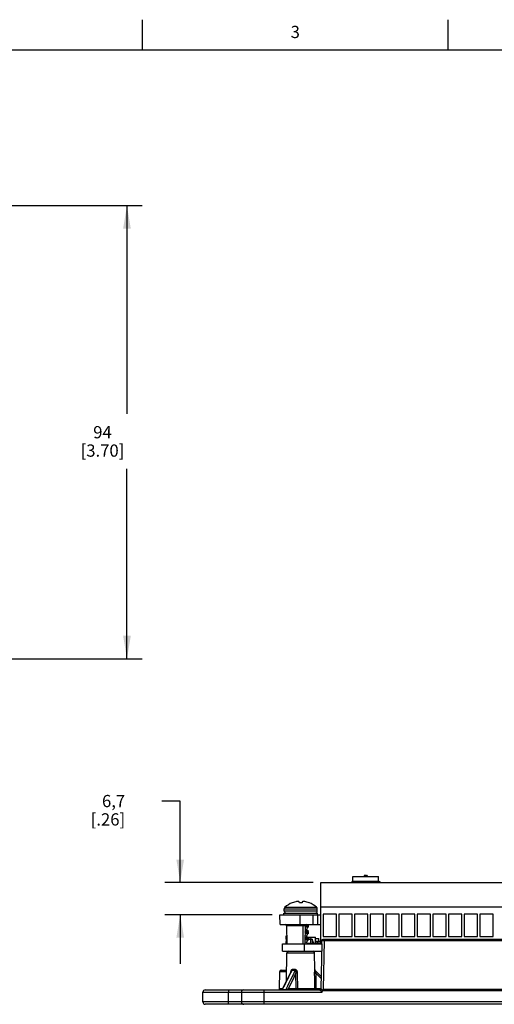
# Model space of a CAD drawing. Units: inches. Extents: x 0.7 to 21.3, y 0.5 to 16.
# Drawn here: x 12.5 to 16.4, y 8 to 16 of the extents above; entities that cross this region are included whole.
import ezdxf

# ---------------------------------------------------------------- set-up
doc = ezdxf.new("R2010")
doc.units = ezdxf.units.IN
doc.header["$LTSCALE"] = 1.21
doc.header["$MEASUREMENT"] = 0
doc.layers.get('0').update_dxf_attribs({"linetype": 'CONTINUOUS'})
for name, color, linetype in [('02___PRT_ALL_AXES', 7, 'CONTINUOUS'), ('AXIS', 7, 'CONTINUOUS'), ('DRIVEN_DIMS', 7, 'CONTINUOUS'), ('ECAD_0402', 7, 'CONTINUOUS'), ('ECAD_0402C', 7, 'CONTINUOUS'), ('ECAD_0603C', 7, 'CONTINUOUS'), ('ECAD_MSOP8_SOT23_R90', 7, 'CONTINUOUS'), ('ECAD_SMACON_1', 7, 'CONTINUOUS'), ('ECAD_SMSWP2', 7, 'CONTINUOUS'), ('ECAD_SOT23', 7, 'CONTINUOUS'), ('ECAD_SOT235', 7, 'CONTINUOUS'), ('ECAD_TBLK14SXI138', 7, 'CONTINUOUS')]:
    doc.layers.add(name, color=color, linetype=linetype)
doc.styles.add('TEXTSTYLE_2', font='txt', dxfattribs={"width": 0.8})
doc.dimstyles.new('DIMSTYLE_1', dxfattribs={"dimtxt": 0.1, "dimasz": 0.1875, "dimexe": 0.125, "dimexo": 0.0625, "dimgap": 0.1, "dimtad": 0, "dimtih": 1, "dimtoh": 1, "dimdec": 1, "dimzin": 4, "dimdsep": 46, "dimtxsty": 'STANDARD', "dimblk": '_FILLED', "dimblk1": '_FILLED', "dimblk2": '_FILLED', "dimcen": 0.09, "dimadec": 3, "dimazin": 1, "dimtp": 0.001, "dimtm": 0.001, "dimtfac": 1, "dimtdec": 1, "dimtofl": 0, "dimtmove": 0, "dimatfit": 3, "dimldrblk": '_FILLED', "dimfxl": 1, "dimtolj": 1, "dimtzin": 4, "dimarcsym": 0})

# ---------------------------------------------------------------- blocks, each defined once
blk = doc.blocks.new('_FILLED')
at = {"color": 0, "linetype": 'BYBLOCK'}
blk.add_solid([(0, 0), (-1, 0.167), (-1, -0.167)], dxfattribs=at)
blk = doc.blocks.new('*D2')
at = {"layer": 'DRIVEN_DIMS', "color": 7, "linetype": 'CONTINUOUS'}
for p, q in [((10.1823, 14.4813), (13.5061, 14.4813)), ((13.3811, 14.4813), (13.3811, 12.781)), ((13.3811, 10.7806), (13.3811, 12.331)), ((10.1823, 10.7806), (13.5061, 10.7806))]:
    blk.add_line(p, q, dxfattribs=at)
at = {"layer": 'DRIVEN_DIMS', "color": 7, "linetype": 'CONTINUOUS', "xscale": 0.1875, "yscale": 0.1875, "zscale": 0.1875}
for p, rotation in [((13.3811, 14.4813), 90), ((13.3811, 10.7806), 270)]:
    blk.add_blockref('_FILLED', p, dxfattribs=dict(at, rotation=rotation))
at = {"layer": 'DRIVEN_DIMS', "color": 7, "linetype": 'CONTINUOUS', "insert": (13.1811, 12.681), "char_height": 0.1, "width": 0.6, "attachment_point": 2, "line_spacing_factor": 0.9}
blk.add_mtext('94\\P[3.70]', dxfattribs=at)
blk = doc.blocks.new('*D8')
at = {"layer": 'DRIVEN_DIMS', "color": 7, "linetype": 'CONTINUOUS'}
for p, q in [((13.8165, 9.6187), (13.6665, 9.6187)), ((13.8165, 8.9538), (13.8165, 9.6187)), ((14.9025, 8.9538), (13.6915, 8.9538)), ((14.569, 8.69), (13.6915, 8.69)), ((13.8165, 8.69), (13.8165, 8.29))]:
    blk.add_line(p, q, dxfattribs=at)
at = {"layer": 'DRIVEN_DIMS', "color": 7, "linetype": 'CONTINUOUS', "xscale": 0.1875, "yscale": 0.1875, "zscale": 0.1875}
for p, rotation in [((13.8165, 8.9538), 270), ((13.8165, 8.69), 90)]:
    blk.add_blockref('_FILLED', p, dxfattribs=dict(at, rotation=rotation))
at = {"layer": 'DRIVEN_DIMS', "color": 7, "linetype": 'CONTINUOUS', "insert": (13.3665, 9.6687), "char_height": 0.1, "width": 0.5, "attachment_point": 3, "line_spacing_factor": 0.9}
blk.add_mtext('6,7\\P[.26]', dxfattribs=at)

msp = doc.modelspace()

# ---------------------------------------------------------------- linework, layer by layer
at = {"color": 7, "linetype": 'CONTINUOUS'}
for p, q in [((13.507, 15.75), (13.507, 16)), ((16.007, 15.75), (16.007, 16)), ((21.05, 15.75), (0.964, 15.75)), ((14.7322, 8.7874), (14.732, 8.7877)), ((14.7902, 8.7874), (14.7893, 8.7961)), ((14.8146, 8.7961), (14.8137, 8.7874)), ((14.872, 8.7877), (14.8718, 8.7874)), ((14.6329, 8.6112), (14.6315, 8.69)), ((14.6315, 8.69), (14.965, 8.69)), ((14.667, 8.7199), (14.667, 8.7391)), ((14.667, 8.7391), (14.937, 8.7391)), ((14.937, 8.7199), (14.667, 8.7199)), ((14.6723, 8.7511), (14.9316, 8.7511)), ((14.7969, 8.6112), (14.7969, 8.69)), ((14.9032, 8.6112), (14.9032, 8.69)), ((14.937, 8.7199), (14.937, 8.7391)), ((14.9412, 8.6112), (14.9425, 8.69)), ((14.9622, 8.69), (14.9622, 8.6112)), ((14.6329, 8.6112), (14.965, 8.6112)), ((14.8443, 8.6102), (14.8478, 8.609)), ((14.8478, 8.609), (14.852, 8.6078)), ((14.852, 8.6078), (14.852, 8.5962)), ((14.8655, 8.6051), (14.8591, 8.6112)), ((14.8655, 8.5883), (14.8655, 8.6051)), ((14.6854, 8.5996), (14.688, 8.4538)), ((14.8372, 8.5996), (14.6854, 8.5996)), ((14.8218, 8.4538), (14.8222, 8.5996)), ((14.8372, 8.5996), (14.8346, 8.4538)), ((14.8362, 8.5423), (14.8565, 8.535)), ((14.8494, 8.5678), (14.8367, 8.5724)), ((14.8371, 8.5946), (14.8565, 8.5876)), ((14.8419, 8.601), (14.8378, 8.6025)), ((14.8565, 8.5876), (14.8494, 8.5678)), ((14.8655, 8.5525), (14.8494, 8.5678)), ((14.8565, 8.535), (14.8494, 8.5152)), ((14.852, 8.5552), (14.852, 8.5436)), ((14.8655, 8.5883), (14.8565, 8.5876)), ((14.8655, 8.5357), (14.8565, 8.535)), ((14.8655, 8.5357), (14.8655, 8.5525)), ((14.652, 8.4538), (14.9727, 8.4538)), ((14.8347, 8.4565), (14.8358, 8.456)), ((14.8494, 8.4626), (14.8349, 8.4678)), ((14.8353, 8.49), (14.8565, 8.4824)), ((14.8494, 8.5152), (14.8358, 8.5201)), ((14.8358, 8.456), (14.8409, 8.4538)), ((14.8655, 8.4998), (14.8494, 8.5152)), ((14.8565, 8.4824), (14.8494, 8.4626)), ((14.8586, 8.4538), (14.8494, 8.4626)), ((14.852, 8.5025), (14.852, 8.491)), ((14.8655, 8.483), (14.8565, 8.4824)), ((14.8655, 8.483), (14.8655, 8.4998)), ((14.9727, 8.4516), (14.9664, 8.0884)), ((14.9851, 8.4902), (16.896, 8.4902)), ((14.9928, 8.4794), (14.9859, 8.0819)), ((14.9928, 8.4902), (14.9928, 8.4794)), ((14.9928, 8.4794), (16.8883, 8.4794)), ((14.6852, 8.1531), (14.6892, 8.3802)), ((14.6892, 8.3802), (14.9148, 8.3802)), ((14.9172, 8.2418), (14.9148, 8.3802)), ((14.6278, 8.0884), (14.6302, 8.2266)), ((14.6302, 8.2266), (14.6865, 8.2266)), ((14.642, 8.2382), (14.6867, 8.2382)), ((14.7237, 8.2276), (14.7022, 8.1861)), ((14.7178, 8.2174), (14.7177, 8.216)), ((14.7213, 8.2152), (14.7261, 8.2244)), ((14.7232, 8.2266), (14.7237, 8.2266)), ((14.7261, 8.2244), (14.7308, 8.2337)), ((14.7553, 8.2337), (14.7308, 8.2337)), ((14.7567, 8.2418), (14.7329, 8.2418)), ((14.7638, 8.0884), (14.7628, 8.2131)), ((14.7766, 8.0884), (14.7757, 8.2131)), ((14.9172, 8.2418), (14.9164, 8.2418)), ((14.9207, 8.2337), (14.9198, 8.2337)), ((14.9681, 8.1863), (14.9207, 8.2337)), ((14.6743, 8.132), (14.6491, 8.0832)), ((14.7022, 8.1861), (14.6742, 8.1318)), ((14.9678, 8.1695), (14.9515, 8.1857)), ((14.0016, 7.9784), (14.0016, 8.0571)), ((14.0016, 8.0571), (14.9751, 8.0571)), ((14.0213, 8.0768), (14.9546, 8.0768)), ((14.2116, 7.9784), (14.2116, 8.0571)), ((14.3165, 8.0571), (14.3165, 7.9784)), ((14.5039, 7.9587), (14.5039, 8.0768)), ((14.6278, 8.0884), (14.6518, 8.0884)), ((14.651, 8.0803), (14.652, 8.0803)), ((14.652, 8.0803), (14.6803, 8.0803)), ((14.7022, 8.0884), (14.7638, 8.0884)), ((14.7766, 8.0884), (14.9144, 8.0884)), ((14.9256, 8.0768), (14.9256, 8.0884)), ((14.9256, 8.0884), (14.9664, 8.0884)), ((14.9859, 8.0819), (16.8952, 8.0819)), ((14.9899, 8.0716), (16.8912, 8.0716)), ((17.7024, 7.9784), (14.0016, 7.9784)), ((17.6827, 7.9587), (14.0213, 7.9587))]:
    msp.add_line(p, q, dxfattribs=at)
for points in [[(14.7616, 8.7961), (14.7516, 8.7937), (14.7418, 8.7908), (14.7322, 8.7874)], [(14.781, 8.7985), (14.7745, 8.7979), (14.768, 8.7971), (14.7616, 8.7961)], [(14.7893, 8.7961), (14.7865, 8.7971), (14.7838, 8.7979), (14.781, 8.7985)], [(14.802, 8.7877), (14.7981, 8.7876), (14.7941, 8.7876), (14.7902, 8.7874)], [(14.8137, 8.7874), (14.8098, 8.7876), (14.8059, 8.7876), (14.802, 8.7877)], [(14.823, 8.7985), (14.8202, 8.7979), (14.8174, 8.7971), (14.8146, 8.7961)], [(14.8424, 8.7961), (14.8359, 8.7971), (14.8295, 8.7979), (14.823, 8.7985)], [(14.8718, 8.7874), (14.8621, 8.7908), (14.8523, 8.7937), (14.8424, 8.7961)], [(14.8243, 8.6112), (14.8235, 8.6104), (14.8228, 8.6079), (14.8224, 8.6041), (14.8222, 8.5996)], [(14.852, 8.6078), (14.8578, 8.6066), (14.862, 8.6058), (14.8646, 8.6053), (14.8655, 8.6051)], [(14.852, 8.5436), (14.8475, 8.5459), (14.8419, 8.5483), (14.8363, 8.5504)], [(14.8365, 8.5609), (14.8424, 8.5584), (14.8478, 8.5563), (14.852, 8.5552)], [(14.852, 8.5962), (14.8475, 8.5986), (14.8419, 8.601)], [(14.8655, 8.5883), (14.8621, 8.5903), (14.8579, 8.5928), (14.852, 8.5962)], [(14.852, 8.5552), (14.8578, 8.554), (14.862, 8.5531), (14.8646, 8.5527), (14.8655, 8.5525)], [(14.8655, 8.5357), (14.8621, 8.5376), (14.8579, 8.5401), (14.852, 8.5436)], [(14.852, 8.491), (14.8475, 8.4933), (14.8419, 8.4957), (14.8354, 8.4981)], [(14.8356, 8.5087), (14.8358, 8.5086), (14.8424, 8.5057), (14.8478, 8.5037), (14.852, 8.5025)], [(14.852, 8.5025), (14.8578, 8.5013), (14.862, 8.5005), (14.8646, 8.5), (14.8655, 8.4998)], [(14.8655, 8.483), (14.8621, 8.485), (14.8579, 8.4875), (14.852, 8.491)], [(14.9727, 8.4516), (14.9729, 8.4606), (14.973, 8.4696), (14.9732, 8.4786)], [(14.9732, 8.4786), (14.9749, 8.4845), (14.9793, 8.4887), (14.9851, 8.4902)], [(14.9732, 8.4787), (14.9744, 8.4789), (14.9773, 8.4792), (14.9815, 8.4793), (14.9868, 8.4794), (14.9928, 8.4794)], [(14.652, 8.0803), (14.663, 8.1017), (14.673, 8.1211), (14.682, 8.1386), (14.6902, 8.1545), (14.6976, 8.1689), (14.7043, 8.1821), (14.7105, 8.1941), (14.7162, 8.2051), (14.7213, 8.2152)], [(14.7553, 8.2337), (14.7488, 8.2206), (14.7417, 8.206), (14.7338, 8.1899), (14.725, 8.1719), (14.7152, 8.152), (14.7046, 8.1301), (14.6929, 8.1062), (14.6803, 8.0803)], [(14.7628, 8.2131), (14.7563, 8.1999), (14.7492, 8.1853), (14.7414, 8.1692), (14.7328, 8.1515), (14.7234, 8.1322), (14.7132, 8.1112), (14.7022, 8.0884)], [(14.7197, 8.2282), (14.7189, 8.225), (14.7182, 8.2214), (14.7178, 8.2174)], [(14.7329, 8.2418), (14.7312, 8.2417), (14.7294, 8.2412), (14.7277, 8.2404), (14.726, 8.2391), (14.7244, 8.2375), (14.723, 8.2356), (14.7217, 8.2335), (14.7206, 8.231), (14.7197, 8.2282)], [(14.7308, 8.2337), (14.7299, 8.2337), (14.7289, 8.2334), (14.7279, 8.2328), (14.7268, 8.232), (14.7258, 8.2309), (14.7248, 8.2296), (14.7239, 8.228), (14.7237, 8.2276)], [(14.7329, 8.2418), (14.7326, 8.2389), (14.7319, 8.2361), (14.7308, 8.2337)], [(14.7567, 8.2418), (14.7565, 8.2389), (14.756, 8.2361), (14.7553, 8.2337)], [(14.7628, 8.2131), (14.7632, 8.2164), (14.7633, 8.2193), (14.7633, 8.2219), (14.763, 8.2242), (14.7626, 8.2263), (14.7621, 8.2281), (14.7614, 8.2296), (14.7607, 8.2308), (14.7599, 8.2318), (14.7591, 8.2325), (14.7582, 8.2331), (14.7573, 8.2335), (14.7563, 8.2337), (14.7553, 8.2337)], [(14.7757, 8.2131), (14.7754, 8.2174), (14.7749, 8.2214), (14.7741, 8.2249), (14.773, 8.2281), (14.7717, 8.231), (14.7702, 8.2335), (14.7686, 8.2357), (14.767, 8.2374), (14.7654, 8.2388), (14.7637, 8.2399), (14.762, 8.2407), (14.7603, 8.2413), (14.7585, 8.2417), (14.7567, 8.2418)], [(14.7757, 8.2131), (14.7707, 8.2131), (14.7661, 8.2131), (14.7628, 8.2131)], [(14.9164, 8.2418), (14.9161, 8.2417), (14.9158, 8.2412), (14.9154, 8.2404), (14.9151, 8.2392), (14.9147, 8.2376), (14.9143, 8.2358), (14.9139, 8.2337), (14.9136, 8.2312), (14.9133, 8.2283), (14.913, 8.2251), (14.9128, 8.2215), (14.9127, 8.2175), (14.9127, 8.2131)], [(14.9127, 8.2131), (14.9133, 8.1713), (14.9138, 8.1305), (14.9144, 8.0884)], [(14.9127, 8.2131), (14.9152, 8.2131), (14.9192, 8.2131), (14.924, 8.2131)], [(14.9164, 8.2418), (14.9168, 8.2389), (14.918, 8.2361), (14.9198, 8.2337)], [(14.9198, 8.2337), (14.9196, 8.2337), (14.9195, 8.2334), (14.9194, 8.2329), (14.9194, 8.232), (14.9195, 8.231), (14.9196, 8.2297), (14.9199, 8.2282), (14.9202, 8.2264), (14.9207, 8.2244), (14.9213, 8.222), (14.922, 8.2194), (14.9229, 8.2164), (14.924, 8.2131)], [(14.9681, 8.1857), (14.9596, 8.1941), (14.9485, 8.2051), (14.9384, 8.2152), (14.9291, 8.2245), (14.9198, 8.2337)], [(14.924, 8.2131), (14.9246, 8.1713), (14.9251, 8.1305), (14.9256, 8.0884)], [(14.9515, 8.1857), (14.9417, 8.1955), (14.9325, 8.2047), (14.924, 8.2131)], [(14.2137, 8.0768), (14.2129, 8.0753), (14.2122, 8.071), (14.2117, 8.0646), (14.2116, 8.0571)], [(14.6247, 8.0807), (14.625, 8.0805), (14.6256, 8.0799), (14.6265, 8.0792), (14.6275, 8.0786), (14.6287, 8.0779), (14.6299, 8.0775), (14.6311, 8.0771), (14.6323, 8.0769), (14.6335, 8.0768)], [(14.6474, 8.0768), (14.6491, 8.0772), (14.6507, 8.0784), (14.652, 8.0803)], [(14.6491, 8.0832), (14.6489, 8.0827), (14.6488, 8.0821), (14.6489, 8.0816), (14.6491, 8.0812), (14.6496, 8.0808), (14.6502, 8.0805), (14.651, 8.0803)], [(14.6766, 8.0768), (14.6779, 8.0772), (14.6792, 8.0784), (14.6803, 8.0803)], [(14.6803, 8.0803), (14.6816, 8.0803), (14.683, 8.0805), (14.6845, 8.0808)], [(14.6845, 8.0808), (14.686, 8.0812), (14.6875, 8.0816), (14.6892, 8.0821), (14.6909, 8.0827), (14.6926, 8.0834), (14.6944, 8.0842), (14.6963, 8.0851), (14.6983, 8.0861), (14.7002, 8.0872), (14.7022, 8.0884)], [(14.7124, 8.0768), (14.7073, 8.0783), (14.7036, 8.0826), (14.7022, 8.0884)], [(14.7741, 8.0768), (14.7702, 8.0777), (14.7668, 8.0802), (14.7646, 8.084), (14.7638, 8.0884)], [(14.7638, 8.0884), (14.7671, 8.0884), (14.7717, 8.0884), (14.7766, 8.0884)], [(14.7741, 8.0768), (14.775, 8.0777), (14.7759, 8.0802), (14.7764, 8.084), (14.7766, 8.0884)], [(14.9256, 8.0768), (14.9214, 8.0777), (14.9177, 8.0802), (14.9153, 8.084), (14.9144, 8.0884)], [(14.9144, 8.0884), (14.9168, 8.0884), (14.9208, 8.0884), (14.9256, 8.0884)], [(14.9546, 8.0768), (14.9604, 8.0783), (14.9618, 8.0793)], [(14.9546, 8.0768), (14.9554, 8.0764), (14.957, 8.0754), (14.959, 8.0742), (14.961, 8.0729), (14.963, 8.0715), (14.9649, 8.0703), (14.9667, 8.069), (14.9683, 8.0678), (14.9699, 8.0665), (14.9715, 8.0652), (14.9729, 8.0638), (14.9742, 8.0623), (14.9751, 8.0606), (14.9755, 8.0589), (14.9751, 8.0571)], [(14.9618, 8.0793), (14.9647, 8.0826), (14.9664, 8.0884)], [(14.9664, 8.0884), (14.9668, 8.0876), (14.9678, 8.086), (14.969, 8.084), (14.9702, 8.0819), (14.9714, 8.0798), (14.9725, 8.0777), (14.9736, 8.0757), (14.9745, 8.0738), (14.9755, 8.0718), (14.9764, 8.0698), (14.9773, 8.0677), (14.9781, 8.0654), (14.9788, 8.063)], [(14.9664, 8.0884), (14.9664, 8.0884), (14.9664, 8.0884)], [(14.9788, 8.063), (14.978, 8.0608), (14.9767, 8.0588), (14.9751, 8.0571)], [(14.9899, 8.0716), (14.9891, 8.0737), (14.9883, 8.0758), (14.9875, 8.0778), (14.9859, 8.0819)], [(14.2137, 7.9587), (14.2129, 7.9602), (14.2122, 7.9645), (14.2117, 7.9708), (14.2116, 7.9784)]]:
    msp.add_lwpolyline(points, dxfattribs=at)
for centre, radius, start, end in [((14.802, 8.6068), 0.194, 111.15892, 131.9305), ((14.802, 8.6068), 0.194, 48.0695, 68.84108), ((14.6831, 8.7391), 0.0162, 131.9305, 180), ((14.6831, 8.7199), 0.0162, 180, 270), ((14.9208, 8.7199), 0.0162, 270, 360), ((14.9208, 8.7391), 0.0162, 0, 48.0695), ((14.6736, 8.5994), 0.0118, 1, 90), ((14.849, 8.5994), 0.0118, 90, 179), ((14.701, 8.3799), 0.0118, 90, 179), ((14.903, 8.3799), 0.0118, 1, 90), ((14.642, 8.2264), 0.0118, 90, 179), ((14.929, 8.2421), 0.0118, 181, 225), ((14.0213, 8.0571), 0.0197, 90, 180), ((14.3362, 8.0571), 0.0197, 90, 180), ((14.6335, 8.0728), 0.0118, 137.84085, 159.81927), ((14.616, 8.0886), 0.0118, 317.84643, 359), ((14.6386, 8.0886), 0.0118, 293.21796, 332.72798), ((14.9545, 8.0886), 0.0118, 269.99995, 359), ((14.0213, 7.9784), 0.0197, 180, 270), ((14.3362, 7.9784), 0.0197, 180, 270)]:
    msp.add_arc(centre, radius, start, end, dxfattribs=at)
msp.add_ellipse((14.9819, 7.8509), major_axis=(-0.0039, -0.2259), ratio=0.087143, start_param=2.929015, end_param=3.49449, dxfattribs=at)
at = {"layer": '02___PRT_ALL_AXES', "color": 7, "linetype": 'CONTINUOUS'}
for p, q in [((14.652, 8.3918), (14.652, 8.4538)), ((14.652, 8.4538), (14.9727, 8.4538)), ((14.8311, 8.3918), (14.8311, 8.4538)), ((14.652, 8.3918), (14.9716, 8.3918))]:
    msp.add_line(p, q, dxfattribs=at)
at = {"layer": 'AXIS', "color": 7, "linetype": 'CONTINUOUS'}
for p, q in [((14.6642, 8.69), (14.6642, 8.7038)), ((14.6642, 8.7038), (14.9398, 8.7038)), ((14.9398, 8.69), (14.9398, 8.7038))]:
    msp.add_line(p, q, dxfattribs=at)
at = {"layer": 'ECAD_0402', "color": 7, "linetype": 'CONTINUOUS'}
for p, q in [((14.9208, 8.4548), (14.9208, 8.4538)), ((14.922, 8.4557), (14.965, 8.4557)), ((14.9263, 8.4557), (14.9263, 8.4695)), ((14.9263, 8.4695), (14.965, 8.4695)), ((14.9373, 8.4557), (14.9373, 8.4538)), ((14.9385, 8.4557), (14.9385, 8.4538)), ((14.9422, 8.4557), (14.9422, 8.4695)), ((14.943, 8.4557), (14.943, 8.4538)), ((14.9441, 8.4557), (14.9441, 8.4538)), ((14.9638, 8.4557), (14.9638, 8.4538))]:
    msp.add_line(p, q, dxfattribs=at)
at = {"layer": 'ECAD_0402C', "color": 7, "linetype": 'CONTINUOUS'}
for p, q in [((14.8771, 8.4548), (14.8771, 8.4538)), ((14.922, 8.4754), (14.965, 8.4754)), ((14.9516, 8.4695), (14.9516, 8.4754)), ((14.9613, 8.4695), (14.9613, 8.4754))]:
    msp.add_line(p, q, dxfattribs=at)
at = {"layer": 'ECAD_0603C', "color": 7, "linetype": 'CONTINUOUS'}
for p, q in [((14.8555, 8.4567), (14.884, 8.4567)), ((14.8655, 8.4902), (14.884, 8.4902)), ((14.8777, 8.4557), (14.8777, 8.4538)), ((14.8777, 8.4557), (14.9061, 8.4557)), ((14.8817, 8.4557), (14.8817, 8.4538)), ((14.884, 8.4557), (14.884, 8.4912)), ((14.884, 8.4912), (14.8974, 8.4912)), ((14.8974, 8.4557), (14.8974, 8.4912)), ((14.9021, 8.4557), (14.9021, 8.4538)), ((14.9061, 8.4557), (14.9061, 8.4538))]:
    msp.add_line(p, q, dxfattribs=at)
at = {"layer": 'ECAD_MSOP8_SOT23_R90', "color": 7, "linetype": 'CONTINUOUS'}
for p in [(14.922, 8.4968), (14.9501, 8.4754)]:
    msp.add_line(p, (14.9501, 8.4968), dxfattribs=at)
at = {"layer": 'ECAD_SMACON_1', "color": 7, "linetype": 'CONTINUOUS'}
for p, q in [((15.3235, 9.0138), (15.3177, 9.0038)), ((15.3235, 9.0138), (15.3405, 9.0138)), ((15.3405, 9.0138), (15.3462, 9.0038)), ((15.2115, 8.9538), (15.227, 8.9638)), ((15.227, 8.9638), (15.227, 9.0038)), ((15.227, 9.0038), (15.437, 9.0038)), ((15.227, 8.9638), (15.437, 8.9638)), ((15.437, 8.9638), (15.437, 9.0038)), ((15.4524, 8.9538), (15.437, 8.9638))]:
    msp.add_line(p, q, dxfattribs=at)
at = {"layer": 'ECAD_SMSWP2', "color": 7, "linetype": 'CONTINUOUS'}
for p, q in [((14.6829, 8.4897), (14.6829, 8.5188)), ((14.6829, 8.5188), (14.6869, 8.5188)), ((14.6829, 8.4558), (14.6829, 8.4703)), ((14.6829, 8.4558), (14.688, 8.4558))]:
    msp.add_line(p, q, dxfattribs=at)
at = {"layer": 'ECAD_SOT23', "color": 7, "linetype": 'CONTINUOUS'}
for p, q in [((14.685, 8.5038), (14.6819, 8.4829)), ((14.6819, 8.4829), (14.6839, 8.4588)), ((14.6819, 8.4829), (14.6875, 8.4829)), ((14.6879, 8.4588), (14.6839, 8.4588)), ((14.6871, 8.5038), (14.685, 8.5038)), ((14.8614, 8.5038), (14.8844, 8.5038)), ((14.8863, 8.4912), (14.8844, 8.5038)), ((14.9007, 8.4742), (14.9019, 8.4642)), ((14.9059, 8.4608), (14.909, 8.4608)), ((14.9061, 8.4548), (14.9196, 8.4548)), ((14.909, 8.4608), (14.909, 8.4548)), ((14.9169, 8.4548), (14.9169, 8.4538)), ((14.9196, 8.4548), (14.9196, 8.4538))]:
    msp.add_line(p, q, dxfattribs=at)
for centre, radius, start, end in [((14.8907, 8.4729), 0.01, 7.33693, 48.05093), ((14.9059, 8.4648), 0.01, 211.42852, 245.13069), ((14.9059, 8.4648), 0.004, 187.33693, 270)]:
    msp.add_arc(centre, radius, start, end, dxfattribs=at)
at = {"layer": 'ECAD_SOT235', "color": 7, "linetype": 'CONTINUOUS'}
for p, q in [((14.8576, 8.4548), (14.8777, 8.4548)), ((14.8582, 8.5068), (14.922, 8.5068)), ((14.8735, 8.4538), (14.8735, 8.4548)), ((14.9196, 8.4548), (14.922, 8.4548)), ((14.922, 8.4548), (14.922, 8.5068))]:
    msp.add_line(p, q, dxfattribs=at)
at = {"layer": 'ECAD_TBLK14SXI138', "color": 7, "linetype": 'CONTINUOUS'}
for p, q in [((14.965, 8.4538), (14.965, 8.9538)), ((14.965, 8.9538), (16.917, 8.9538)), ((14.965, 8.7538), (16.917, 8.7538)), ((14.985, 8.6938), (14.985, 8.5138)), ((15.095, 8.6938), (14.985, 8.6938)), ((15.095, 8.5138), (15.095, 8.6938)), ((15.113, 8.6938), (15.113, 8.5138)), ((15.223, 8.6938), (15.113, 8.6938)), ((15.223, 8.5138), (15.223, 8.6938)), ((15.241, 8.6938), (15.241, 8.5138)), ((15.351, 8.6938), (15.241, 8.6938)), ((15.351, 8.5138), (15.351, 8.6938)), ((15.369, 8.6938), (15.369, 8.5138)), ((15.479, 8.6938), (15.369, 8.6938)), ((15.479, 8.5138), (15.479, 8.6938)), ((15.497, 8.6938), (15.497, 8.5138)), ((15.607, 8.6938), (15.497, 8.6938)), ((15.607, 8.5138), (15.607, 8.6938)), ((15.625, 8.6938), (15.625, 8.5138)), ((15.735, 8.6938), (15.625, 8.6938)), ((15.735, 8.5138), (15.735, 8.6938)), ((15.753, 8.6938), (15.753, 8.5138)), ((15.863, 8.6938), (15.753, 8.6938)), ((15.863, 8.5138), (15.863, 8.6938)), ((15.881, 8.6938), (15.881, 8.5138)), ((15.991, 8.6938), (15.881, 8.6938)), ((15.991, 8.5138), (15.991, 8.6938)), ((16.009, 8.6938), (16.009, 8.5138)), ((16.119, 8.6938), (16.009, 8.6938)), ((16.119, 8.5138), (16.119, 8.6938)), ((16.247, 8.6938), (16.137, 8.6938)), ((16.137, 8.6938), (16.137, 8.5138)), ((16.247, 8.5138), (16.247, 8.6938)), ((16.375, 8.6938), (16.265, 8.6938)), ((16.265, 8.6938), (16.265, 8.5138)), ((16.375, 8.5138), (16.375, 8.6938)), ((14.985, 8.5138), (15.095, 8.5138)), ((15.113, 8.5138), (15.223, 8.5138)), ((15.241, 8.5138), (15.351, 8.5138)), ((15.369, 8.5138), (15.479, 8.5138)), ((15.497, 8.5138), (15.607, 8.5138)), ((15.625, 8.5138), (15.735, 8.5138)), ((15.753, 8.5138), (15.863, 8.5138)), ((15.881, 8.5138), (15.991, 8.5138)), ((16.009, 8.5138), (16.119, 8.5138)), ((16.137, 8.5138), (16.247, 8.5138)), ((16.265, 8.5138), (16.375, 8.5138))]:
    msp.add_line(p, q, dxfattribs=at)

# ---------------------------------------------------------------- texts
at = {"color": 7, "linetype": 'CONTINUOUS', "insert": (14.757, 15.95), "char_height": 0.1, "width": 0.08, "attachment_point": 2, "line_spacing_factor": 0.9, "style": 'TEXTSTYLE_2'}
msp.add_mtext('3', dxfattribs=at)

# ---------------------------------------------------------------- dimensions: what is measured, and where the dimension line sits
at = {"layer": 'DRIVEN_DIMS', "color": 7, "linetype": 'CONTINUOUS'}
for base, p1, p2, picture, middle in [((13.3811, 14.4813), (10.1198, 10.7806), (10.1198, 14.4813), '*D2', (13.3811, 12.556)), ((13.8165, 8.9538), (14.6315, 8.69), (14.965, 8.9538), '*D8', (13.3165, 9.5437))]:
    dim = msp.add_linear_dim(base=base, p1=p1, p2=p2, angle=90, text='<>\\P[]', dimstyle='DIMSTYLE_1', dxfattribs=at)
    dim.commit()
    dim.dimension.update_dxf_attribs({"geometry": picture, "text_midpoint": middle, "dimtype": 160})

doc.saveas('drawing.dxf')
